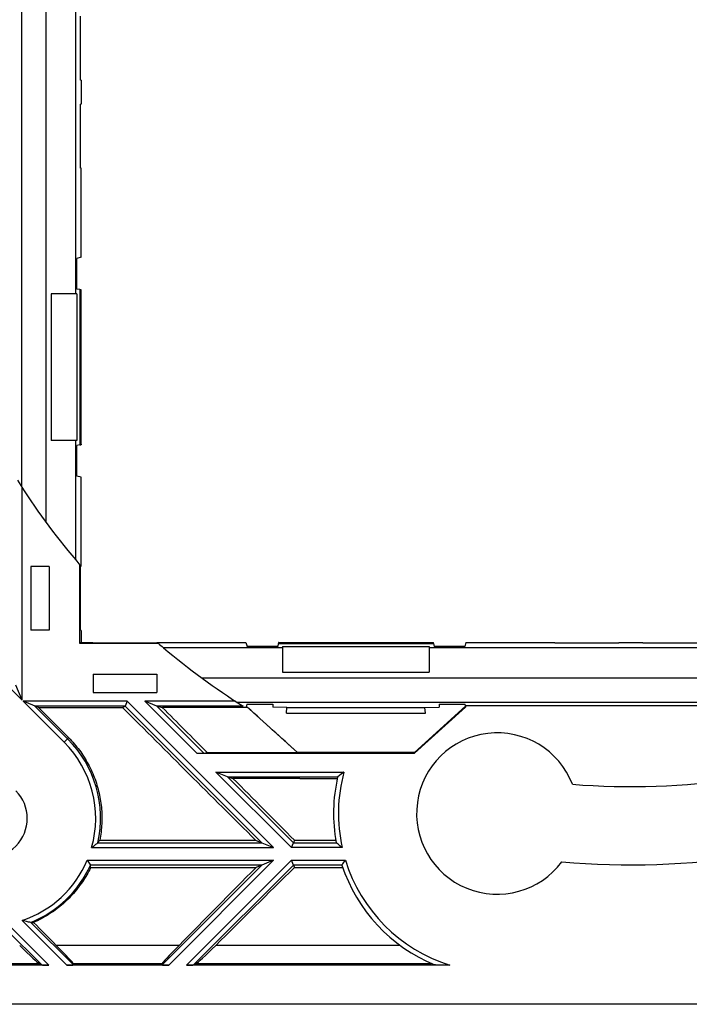
# Model space of a CAD drawing. Units: millimetres. Extents: x -59 to 59, y -37 to 37.
# Drawn here: x -25 to 2, y -37 to 3 of the extents above; entities that cross this region are included whole.
import ezdxf

# ---------------------------------------------------------------- set-up
doc = ezdxf.new("R2010")
doc.units = ezdxf.units.MM
doc.header["$LTSCALE"] = 16.335
doc.layers.get('0').update_dxf_attribs({"linetype": 'CONTINUOUS'})
for name, color, linetype in [('ASSI', 7, 'CONTINUOUS'), ('DRAFT', 7, 'CONTINUOUS'), ('RACCORDO', 7, 'CONTINUOUS')]:
    doc.layers.add(name, color=color, linetype=linetype)

msp = doc.modelspace()

# ---------------------------------------------------------------- linework, layer by layer
at = {"color": 7, "linetype": 'CONTINUOUS'}
for p, q in [((-22.612, -8.088), (-22.612, 8.412)), ((-23.612, -8.088), (-23.612, -14.088)), ((-22.562, -8.088), (-23.612, -8.088)), ((-22.562, -8.088), (-22.562, -14.088)), ((-22.562, -14.088), (-23.612, -14.088)), ((-22.612, -18.969), (-22.612, -14.088)), ((-22.438, -22.382), (-22.438, -19.174)), ((-22.394, -22.338), (-22.438, -22.382)), ((-19.23, -22.382), (-22.438, -22.382)), ((-14.144, -22.506), (-8.144, -22.506)), ((-14.144, -22.506), (-14.144, -23.556)), ((-8.144, -22.506), (-8.144, -23.556)), ((-14.144, -22.556), (-19.025, -22.556)), ((8.356, -22.556), (-8.144, -22.556)), ((-14.144, -23.556), (-8.144, -23.556)), ((-15.61, -24.868), (-15.64, -24.967)), ((-24.137, -25.001), (-20.695, -25.001)), ((-15.576, -25.001), (-19.067, -25.001)), ((-15.64, -24.967), (-15.576, -25.001)), ((-17.649, -26.87), (-8.742, -26.87)), ((-17.368, -26.869), (-17.231, -26.84)), ((-17.231, -26.84), (-13.534, -26.839)), ((-14.625, -26.84), (-14.625, -26.839)), ((-13.534, -26.838), (-13.534, -26.839)), ((-16.395, -27.841), (-16.877, -27.642)), ((-11.754, -27.732), (-11.892, -27.841)), ((-11.698, -27.689), (-11.754, -27.732)), ((-16.395, -27.842), (-16.176, -27.899)), ((-13.447, -27.899), (-16.176, -27.899)), ((-11.892, -27.841), (-11.892, -27.842)), ((-11.892, -27.842), (-11.892, -27.842)), ((-21.628, -30.427), (-15.248, -30.427)), ((-15.248, -30.427), (-14.997, -30.531)), ((-13.662, -30.427), (-13.705, -30.531)), ((-22, -31.543), (-15.233, -31.543)), ((-14.997, -31.445), (-15.233, -31.543)), ((-13.705, -31.445), (-13.664, -31.543)), ((-24.687, -33.741), (-24.735, -33.729)), ((-24.631, -33.753), (-24.687, -33.741)), ((-24.585, -33.763), (-24.631, -33.753)), ((-24.538, -33.773), (-24.585, -33.763)), ((-24.491, -33.782), (-24.538, -33.773)), ((-24.449, -33.791), (-24.491, -33.782)), ((-24.444, -33.792), (-24.449, -33.791)), ((-24.444, -33.792), (-24.444, -33.792)), ((-23.707, -35.538), (-32.081, -35.538)), ((-24, -35.528), (-24.12, -35.466)), ((-18.807, -35.538), (-22.981, -35.538)), ((-22.708, -35.528), (-22.712, -35.466)), ((-19.08, -35.528), (-19.076, -35.466)), ((-17.788, -35.528), (-17.668, -35.466)), ((51.406, -37.138), (-51.194, -37.138))]:
    msp.add_line(p, q, dxfattribs=at)
at = {"color": 250, "linetype": 'CONTINUOUS'}
for p, q in [((-22.942, -26.28), (-23.083, -26.421)), ((-22.9, -26.238), (-22.942, -26.28)), ((-13.788, -30.731), (-16.877, -27.642)), ((-16.877, -27.642), (-11.636, -27.642)), ((-16.395, -27.841), (-13.705, -30.531)), ((-16.395, -27.842), (-11.892, -27.842)), ((-18.807, -35.538), (-14.514, -31.245)), ((-18.081, -35.538), (-13.788, -31.245)), ((-19.08, -35.528), (-14.997, -31.445)), ((-17.788, -35.528), (-13.705, -31.445)), ((-24.806, -33.713), (-22.981, -35.538)), ((-24.444, -33.792), (-22.708, -35.528)), ((-25.451, -34.078), (-24, -35.528)), ((-25.383, -33.863), (-23.707, -35.538)), ((-23.407, -34.726), (-18.381, -34.726)), ((-31.668, -35.466), (-24.12, -35.466)), ((-22.712, -35.466), (-19.076, -35.466))]:
    msp.add_line(p, q, dxfattribs=at)
at = {"color": 7, "linetype": 'CONTINUOUS'}
for points in [[(-22.9, -26.238), (-22.841, -26.299), (-22.783, -26.36), (-22.726, -26.422), (-22.67, -26.486), (-22.616, -26.55), (-22.562, -26.616), (-22.51, -26.682), (-22.459, -26.749), (-22.409, -26.817), (-22.361, -26.886), (-22.314, -26.956), (-22.268, -27.027), (-22.223, -27.098), (-22.18, -27.171), (-22.138, -27.244), (-22.097, -27.318), (-22.058, -27.392), (-22.02, -27.468), (-21.983, -27.544), (-21.948, -27.62), (-21.914, -27.698), (-21.881, -27.776), (-21.85, -27.854), (-21.821, -27.933), (-21.792, -28.012), (-21.766, -28.092), (-21.741, -28.172), (-21.717, -28.253), (-21.695, -28.334), (-21.674, -28.416), (-21.654, -28.498), (-21.636, -28.58), (-21.62, -28.663), (-21.605, -28.746), (-21.592, -28.829), (-21.58, -28.913), (-21.57, -28.996), (-21.561, -29.08), (-21.553, -29.164), (-21.548, -29.249), (-21.543, -29.333), (-21.541, -29.417), (-21.54, -29.502), (-21.54, -29.586), (-21.542, -29.671), (-21.545, -29.755), (-21.55, -29.84), (-21.557, -29.924), (-21.565, -30.008), (-21.574, -30.093), (-21.585, -30.176), (-21.598, -30.26), (-21.612, -30.344), (-21.628, -30.427)], [(-11.636, -27.642), (-11.649, -27.651), (-11.698, -27.689)], [(-22, -31.543), (-22.038, -31.619), (-22.077, -31.695), (-22.117, -31.77), (-22.159, -31.844), (-22.202, -31.918), (-22.247, -31.99), (-22.293, -32.062), (-22.34, -32.133), (-22.389, -32.203), (-22.438, -32.272), (-22.489, -32.341), (-22.541, -32.408), (-22.595, -32.474), (-22.65, -32.54), (-22.705, -32.604), (-22.762, -32.667), (-22.82, -32.729), (-22.879, -32.791), (-22.94, -32.85), (-23.001, -32.909), (-23.063, -32.967), (-23.127, -33.023), (-23.191, -33.079), (-23.256, -33.133), (-23.322, -33.186), (-23.39, -33.237), (-23.458, -33.288), (-23.526, -33.337), (-23.596, -33.384), (-23.667, -33.431), (-23.738, -33.476), (-23.81, -33.52), (-23.883, -33.562), (-23.956, -33.604), (-24.03, -33.643), (-24.105, -33.682), (-24.18, -33.719), (-24.256, -33.754), (-24.333, -33.789)], [(-24.735, -33.729), (-24.788, -33.717), (-24.806, -33.713)]]:
    msp.add_lwpolyline(points, dxfattribs=at)
for centre, radius, start, end in [((0.106, 0.162), 29.7, 220.0999, 220.6199), ((0.106, 0.162), 29.7, 229.3801, 229.9001), ((-5.361, -29.336), 3.3, 21.2975, 323.2188), ((0.106, 0.162), 28.4, 265.1676, 279), ((-26.197, -29.535), 1.6, 225, 45), ((0.106, 0.162), 31.6, 264.8728, 279)]:
    msp.add_arc(centre, radius, start, end, dxfattribs=at)
at = {"color": 250, "linetype": 'CONTINUOUS'}
for centre, radius, start, end in [((-26.197, -29.535), 4.403, 344.2391, 45), ((-26.197, -29.535), 4.603, 347.5036, 45), ((-5.361, -29.336), 6.5, 164.8917, 192.3974), ((-26.197, -29.535), 4.403, 288.417, 337.1521), ((-26.197, -29.535), 4.603, 292.3805, 335.4891)]:
    msp.add_arc(centre, radius, start, end, dxfattribs=at)
at = {"color": 7, "linetype": 'CONTINUOUS'}
for centre, major_axis, ratio, start_param, end_param in [((-25.446, -24.712), (39.967, -39.954), 0.012761, 1.519812, 1.550792), ((-18.944, -24.712), (39.997, -39.944), 0.025518, -1.589102, -1.452808), ((-21.397, -24.712), (39.997, -39.944), 0.025518, 1.491973, 1.538011), ((-16.436, -24.712), (44.38, -39.957), 0.006038, 1.510812, 1.55685), ((-17.65, -26.869), (0.283, 0), 0.006171, -1.564625, -0.028736), ((-16.594, -27.642), (0.2, -0.2), 0.024678, -0.059609, -0.042156), ((-21.397, -24.712), (39.997, -39.944), 0.025518, 1.401716, 1.465407), ((-26.197, -26.136), (0, 6.8), 0.866113, -2.273551, -2.253673), ((-26.197, -31.966), (0, 4.864), 0.866113, -1.483537, -1.463375), ((-6.391, -24.712), (39.997, 39.944), 0.025518, 1.768141, 1.84968), ((-8.844, -24.712), (39.997, 39.944), 0.025518, -1.798588, -1.71705), ((-23.611, -26.949), (5.173, 5.173), 0.866113, -2.406608, -2.390221), ((-35.397, -24.712), (39.997, -39.944), 0.025518, 1.291913, 1.316086), ((-25.116, -34.468), (1.001, -1), 0.024678, -1.333907, -0.077063), ((-23.713, -34.468), (1.001, -1), 0.024678, 0.027657, 1.284502), ((-18.075, -34.468), (1.001, 1), 0.024678, 1.857091, 3.113936), ((-16.672, -34.468), (1.001, 1), 0.024678, -3.06453, -1.807685), ((-23.718, -35.528), (0.283, 0), 0.037007, -3.069594, -1.533705), ((-22.991, -35.528), (0.283, 0), 0.037007, -1.533705, 0.002185), ((-18.797, -35.528), (0.283, 0), 0.037007, 3.139407, 4.675297), ((-18.07, -35.528), (0.283, 0), 0.037007, -1.607888, -0.071998)]:
    msp.add_ellipse(centre, major_axis=major_axis, ratio=ratio, start_param=start_param, end_param=end_param, dxfattribs=at)
at = {"layer": 'ASSI', "color": 7, "linetype": 'CONTINUOUS'}
for p, q in [((-13.447, -27.899), (-11.905, -27.899)), ((-21.754, -30.572), (-21.8, -30.608)), ((-21.703, -30.531), (-21.754, -30.572)), ((-21.703, -30.531), (-21.703, -30.531)), ((-14.997, -30.531), (-14.514, -30.731)), ((-13.788, -30.731), (-13.705, -30.531)), ((-13.662, -30.427), (-11.972, -30.427)), ((-21.84, -30.64), (-21.89, -30.678)), ((-21.8, -30.608), (-21.84, -30.64)), ((-22.139, -31.245), (-22.061, -31.363)), ((-22.061, -31.363), (-22.008, -31.445)), ((-14.514, -31.245), (-14.997, -31.445)), ((-13.705, -31.445), (-13.788, -31.245)), ((-22.008, -31.445), (-22.008, -31.445)), ((-13.664, -31.543), (-11.687, -31.543))]:
    msp.add_line(p, q, dxfattribs=at)
at = {"layer": 'ASSI', "color": 250, "linetype": 'CONTINUOUS'}
for p, q in [((-21.703, -30.531), (-14.997, -30.531)), ((-21.959, -30.731), (-14.514, -30.731)), ((-22.139, -31.245), (-14.514, -31.245)), ((-14.997, -31.445), (-22.008, -31.445)), ((-16.883, -34.726), (-9.34, -34.726)), ((-17.668, -35.466), (-8.064, -35.466))]:
    msp.add_line(p, q, dxfattribs=at)
at = {"layer": 'ASSI', "color": 7, "linetype": 'CONTINUOUS'}
msp.add_lwpolyline([(-21.89, -30.678), (-21.945, -30.72), (-21.959, -30.731)], dxfattribs=at)
at = {"layer": 'DRAFT', "color": 7, "linetype": 'CONTINUOUS'}
for p, q in [((-22.42, 0.657), (-22.42, 3.267)), ((-22.394, 0.649), (-22.42, 0.657)), ((-22.394, 0.649), (-22.394, -0.325)), ((-22.394, -0.325), (-22.42, -0.333)), ((-22.42, -2.943), (-22.42, -0.333)), ((-22.394, -2.951), (-22.42, -2.943)), ((-22.394, -6.588), (-22.394, -2.951)), ((-22.394, -6.588), (-22.56, -6.638)), ((-22.56, -7.89), (-22.56, -6.638)), ((-22.441, -7.911), (-22.56, -7.89)), ((-22.441, -7.911), (-22.441, -14.265)), ((-22.394, -7.945), (-22.395, -7.919)), ((-22.394, -14.231), (-22.394, -7.945)), ((-22.441, -14.265), (-22.56, -14.286)), ((-22.56, -15.538), (-22.56, -14.286)), ((-22.394, -14.231), (-22.395, -14.257)), ((-22.394, -15.588), (-22.56, -15.538)), ((-22.394, -19.225), (-22.394, -15.588)), ((-24.444, -19.238), (-24.444, -21.838)), ((-23.694, -19.238), (-24.444, -19.238)), ((-23.694, -19.238), (-23.694, -21.838)), ((-22.394, -19.225), (-22.42, -19.233)), ((-22.42, -21.843), (-22.42, -19.233)), ((-23.694, -21.838), (-24.444, -21.838)), ((-22.394, -21.851), (-22.42, -21.843)), ((-22.394, -21.851), (-22.394, -22.338)), ((-22.394, -22.338), (-21.907, -22.338)), ((-21.907, -22.338), (-21.899, -22.364)), ((-19.289, -22.364), (-21.899, -22.364)), ((-19.281, -22.338), (-19.289, -22.364)), ((-19.281, -22.338), (-15.644, -22.338)), ((-15.644, -22.338), (-15.594, -22.504)), ((-14.342, -22.504), (-15.594, -22.504)), ((-14.321, -22.385), (-14.342, -22.504)), ((-14.321, -22.385), (-7.967, -22.385)), ((-14.304, -22.338), (-14.313, -22.338)), ((-14.304, -22.338), (-7.984, -22.338)), ((-7.984, -22.338), (-7.975, -22.338)), ((-7.967, -22.385), (-7.946, -22.504)), ((-6.694, -22.504), (-7.946, -22.504)), ((-6.644, -22.338), (-6.694, -22.504)), ((-6.644, -22.338), (-3.007, -22.338)), ((-3.007, -22.338), (-2.999, -22.364)), ((-0.389, -22.364), (-2.999, -22.364)), ((-0.381, -22.338), (-0.389, -22.364)), ((-0.381, -22.338), (0.593, -22.338)), ((0.593, -22.338), (0.601, -22.364)), ((3.211, -22.364), (0.601, -22.364)), ((-21.894, -23.638), (-19.294, -23.638)), ((-21.894, -23.638), (-21.894, -24.388)), ((-19.294, -23.638), (-19.294, -24.388)), ((-21.894, -24.388), (-19.294, -24.388)), ((-15.634, -24.947), (-13.534, -26.838)), ((-15.61, -24.868), (-14.544, -24.868)), ((-14.544, -24.868), (-14.544, -24.982)), ((-8.754, -26.838), (-6.657, -24.95)), ((-7.744, -24.868), (-6.678, -24.868)), ((-7.744, -24.868), (-7.744, -24.982)), ((-6.657, -24.938), (-6.678, -24.868)), ((6.869, -24.938), (-6.657, -24.938)), ((-6.657, -24.938), (-6.657, -24.993)), ((-13.967, -24.999), (-14.544, -24.982)), ((-13.988, -25.238), (-13.967, -24.999)), ((-13.988, -25.238), (-8.3, -25.238)), ((-13.967, -24.999), (-8.321, -24.999)), ((-6.657, -24.993), (-8.742, -26.87)), ((-8.321, -24.999), (-7.744, -24.982)), ((-8.3, -25.238), (-8.321, -24.999)), ((-8.754, -26.838), (-13.534, -26.838)), ((-8.754, -26.838), (-8.742, -26.87))]:
    msp.add_line(p, q, dxfattribs=at)
at = {"layer": 'RACCORDO', "color": 250, "linetype": 'CONTINUOUS'}
for p, q in [((-23.837, 17.736), (-23.837, -17.412)), ((-24.837, 16.285), (-24.837, -15.961)), ((-22.398, -7.919), (-22.398, -14.257)), ((-24.798, -24.707), (-24.798, -16.022)), ((-14.313, -22.342), (-7.975, -22.342)), ((-24.798, -24.707), (-26.477, -23.027)), ((-17.468, -23.781), (17.68, -23.781)), ((-23.083, -26.421), (-24.763, -24.742)), ((-20.504, -24.742), (-24.763, -24.742)), ((-24.28, -24.942), (-22.942, -26.28)), ((-20.587, -24.942), (-24.28, -24.942)), ((-20.587, -24.941), (-14.997, -30.531)), ((-20.504, -24.742), (-14.514, -30.731)), ((-17.649, -26.87), (-19.777, -24.742)), ((-16.078, -24.742), (-19.777, -24.742)), ((-19.295, -24.941), (-17.368, -26.869)), ((-15.766, -24.942), (-19.295, -24.942)), ((-16.017, -24.781), (16.229, -24.781)), ((-13.705, -30.531), (-11.953, -30.531)), ((-11.71, -30.731), (-13.788, -30.731)), ((-13.788, -31.245), (-11.574, -31.245)), ((-11.72, -31.445), (-13.705, -31.445))]:
    msp.add_line(p, q, dxfattribs=at)
at = {"layer": 'RACCORDO', "color": 7, "linetype": 'CONTINUOUS'}
for p, q in [((-22.395, -7.919), (-22.398, -7.919)), ((-22.395, -14.257), (-22.398, -14.257)), ((-14.313, -22.338), (-14.313, -22.342)), ((-7.975, -22.338), (-7.975, -22.342)), ((-24.798, -24.707), (-25.057, -24.081)), ((-24.137, -25.001), (-24.763, -24.742)), ((-20.695, -25.001), (-20.587, -24.942)), ((-20.504, -24.742), (-20.587, -24.941)), ((-19.295, -24.941), (-19.777, -24.742)), ((-19.295, -24.942), (-19.067, -25.001)), ((-11.953, -30.531), (-11.954, -30.531)), ((-11.953, -30.532), (-11.953, -30.531)), ((-11.809, -30.651), (-11.876, -30.596)), ((-11.733, -30.713), (-11.809, -30.651)), ((-11.71, -30.731), (-11.733, -30.713)), ((-11.703, -31.421), (-11.691, -31.404)), ((-11.691, -31.404), (-11.68, -31.389)), ((-11.68, -31.389), (-11.587, -31.263)), ((-11.72, -31.444), (-11.705, -31.424)), ((-11.72, -31.445), (-11.72, -31.444)), ((-11.705, -31.424), (-11.703, -31.421)), ((-7.306, -35.538), (-18.081, -35.538)), ((-7.875, -35.531), (-7.885, -35.531)), ((-7.865, -35.532), (-7.875, -35.531)), ((-7.846, -35.533), (-7.865, -35.532)), ((-7.826, -35.533), (-7.846, -35.533)), ((-7.793, -35.534), (-7.826, -35.533)), ((-7.745, -35.535), (-7.793, -35.534)), ((-7.688, -35.536), (-7.745, -35.535)), ((-7.589, -35.537), (-7.688, -35.536)), ((-7.464, -35.538), (-7.589, -35.537))]:
    msp.add_line(p, q, dxfattribs=at)
for points in [[(-11.876, -30.596), (-11.951, -30.533), (-11.953, -30.532)], [(-11.587, -31.263), (-11.581, -31.254), (-11.574, -31.245)], [(-11.72, -31.445), (-11.72, -31.445), (-11.72, -31.445), (-11.72, -31.445), (-11.72, -31.445), (-11.72, -31.445), (-11.72, -31.445)], [(-7.885, -35.531), (-7.893, -35.53), (-7.897, -35.53), (-7.901, -35.53), (-7.904, -35.53), (-7.907, -35.53), (-7.909, -35.529), (-7.912, -35.529), (-7.914, -35.529), (-7.915, -35.529), (-7.917, -35.528), (-7.918, -35.528), (-7.919, -35.528), (-7.92, -35.528), (-7.921, -35.528)]]:
    msp.add_lwpolyline(points, dxfattribs=at)
for centre, radius, start, end in [((0.106, 0.162), 29.7, 212.3031, 220.0999), ((0.106, 0.162), 29.7, 229.9001, 237.6969), ((-5.361, -29.336), 6.7, 167.1142, 190.2773), ((-5.361, -29.336), 6.7, 198.3503, 247.542)]:
    msp.add_arc(centre, radius, start, end, dxfattribs=at)
at = {"layer": 'RACCORDO', "color": 250, "linetype": 'CONTINUOUS'}
msp.add_arc((-5.361, -29.336), 6.5, 197.0811, 252.5938, dxfattribs=at)
at = {"layer": 'RACCORDO', "color": 7, "linetype": 'CONTINUOUS'}
for centre, major_axis, ratio, start_param, end_param in [((-22.598, -7.901), (0.2, -0.017), 0.001515, 0.017586, 0.613935), ((-22.598, -14.275), (0.2, 0.017), 0.001515, -0.674209, -0.017586), ((-14.331, -22.542), (0.017, 0.2), 0.001515, 0.017586, 0.613935), ((-7.957, -22.542), (-0.017, 0.2), 0.001515, -0.674209, -0.017586), ((-20.787, -24.742), (0.2, -0.2), 0.024678, -0.007249, 0.010204), ((-19.494, -24.742), (0.2, -0.2), 0.024678, -0.059609, -0.042156)]:
    msp.add_ellipse(centre, major_axis=major_axis, ratio=ratio, start_param=start_param, end_param=end_param, dxfattribs=at)

doc.saveas('drawing.dxf')
